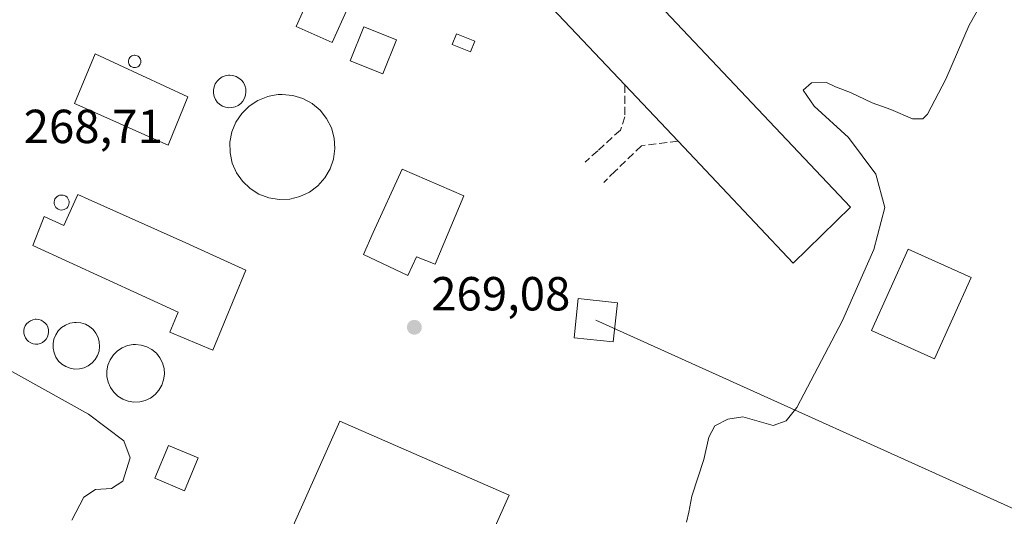
# Model space of a CAD drawing. Units: metres. Extents: x 607104 to 608417, y 4669106 to 4671424.
# Drawn here: x 607723 to 607930, y 4670350 to 4670454 of the extents above; entities that cross this region are included whole.
import ezdxf

# ---------------------------------------------------------------- set-up
doc = ezdxf.new("R2010")
doc.units = ezdxf.units.M
doc.header["$MEASUREMENT"] = 0
doc.linetypes.add('DGN Style 3', pattern=[2.307223458686699, 1.648016756204785, -0.6592067024819142])
for name, color, linetype, lineweight in [('Arbolado forestal CxS', 92, 'Continuous', 0), ('Curva de nivel normal', 30, 'Continuous', 0), ('Depósito de residuos Cxs', 6, 'Continuous', 0), ('Depósito genérico Cxs', 203, 'Continuous', 0), ('Edificación industrial Cxs', 135, 'Continuous', 13), ('Edificación ligera Cxs', 1, 'Continuous', 0), ('Elemento construido Cxs', 1, 'Continuous', 0), ('Muro lineal', 1, 'DGN Style 3', 13), ('Pista no pavimentada Cxs', 111, 'Continuous', 0), ('Punto de cota en terreno', 7, 'Continuous', 0), ('Rótulo de punto de cota en terreno', 7, 'Continuous', 0), ('Tendido', 6, 'Continuous', 0), ('Torre de tendido Cxs', 51, 'Continuous', 0)]:
    doc.layers.add(name, color=color, linetype=linetype, lineweight=lineweight)
doc.styles.add('Style-Arial', font='txt')

# ---------------------------------------------------------------- blocks, each defined once
blk = doc.blocks.new('5PATER')
at = {"layer": 'Arbolado forestal CxS', "linetype": 'Continuous', "lineweight": 0}
h = blk.add_hatch(color=51, dxfattribs=at)
edge = h.paths.add_edge_path()
edge.add_ellipse((0, 0), major_axis=(-0.1095731443231308, -0.1110710700762829), ratio=0.9994222409660322, start_angle=0, end_angle=360)

msp = doc.modelspace()

# ---------------------------------------------------------------- linework, layer by layer
at = {"layer": 'Curva de nivel normal', "color": 30, "linetype": 'Continuous', "lineweight": 0, "elevation": 270, "flags": 128}
for points in [[(607930.0199999996, 4670466.9001), (607922.3700000001, 4670453.300100001), (607917.4900000002, 4670441.970100001), (607913.6399999997, 4670434.620100001), (607912.6299999999, 4670433.6801), (607910.4699999997, 4670433.690099999), (607905.9400000004, 4670435.600099999), (607902, 4670437.0001), (607897.4800000006, 4670439.1601), (607894.3399999999, 4670440.380100001), (607892.4600000001, 4670441.300100001), (607889.29, 4670441.2401), (607887.5899999999, 4670439.6801), (607889.9000000004, 4670436.340100001), (607897.0800000001, 4670429.7501), (607902.7999999998, 4670422.0801), (607904.6500000004, 4670415.0701), (607902.3700000001, 4670406.3201), (607895.7999999998, 4670391.460100001), (607886.2400000002, 4670373.200099999), (607884, 4670370.420100001), (607881.29, 4670369.450099999), (607874.8899999997, 4670371.2301), (607871.79, 4670370.770099999), (607869.0199999996, 4670369.370100001), (607867.8200000003, 4670366.970100001), (607866.7800000003, 4670362.300100001), (607864.2199999997, 4670354.630100001), (607863.5700000003, 4670351.2601), (607863.1100000005, 4670349.1501)], [(607734.2999999998, 4670349.630100001), (607736.7999999998, 4670354.440099999), (607739.29, 4670356.0001), (607742.6299999999, 4670356.270099999), (607745, 4670357.790100001), (607746.5499999998, 4670362.670100001), (607745.2400000002, 4670366.210100001), (607737.7999999998, 4670371.800100001), (607718.7999999998, 4670382.3301)]]:
    msp.add_lwpolyline(points, dxfattribs=at)
at = {"layer": 'Depósito de residuos Cxs', "color": 6, "linetype": 'Continuous', "lineweight": 0}
for points in [[(607767.8701, 4670436.040100001, 271.6190999999963), (607767.1901000004, 4670436.0101, 271.4122999999963), (607766.5100999996, 4670436.120100001, 271.2299000000057), (607765.8800999997, 4670436.350099999, 271.0813999999955), (607765.3000999996, 4670436.710100001, 270.9704999999958), (607764.8000999996, 4670437.190099999, 270.9061999999976), (607764.4200999998, 4670437.7501, 270.8323999999994), (607764.1401000004, 4670438.370100001, 270.7115999999951), (607764.0100999996, 4670439.030099999, 270.6309000000037), (607764.0000999998, 4670439.710100001, 270.5798000000068), (607764.1201, 4670440.380100001, 270.5580999999947), (607764.3800999997, 4670441.0101, 270.565499999997), (607764.7600999996, 4670441.590100001, 270.5947000000015), (607765.2500999998, 4670442.0701, 270.6456999999937), (607765.8201000001, 4670442.440099999, 270.7139000000025), (607766.4600999998, 4670442.690099999, 270.7768999999971), (607767.1201, 4670442.8101, 270.8592000000062), (607767.3901000004, 4670442.8301, 270.8990999999951), (607768.0701000001, 4670442.7601, 270.8003000000026), (607768.7301000003, 4670442.550100001, 270.6888000000035), (607769.3201000001, 4670442.220100001, 270.6334000000061), (607769.8501000004, 4670441.780099999, 270.6619000000064), (607770.2801000001, 4670441.2601, 270.7758999999933), (607770.5900999998, 4670440.640100001, 270.9808000000049), (607770.7600999996, 4670439.9801, 271.2409000000043), (607770.8000999996, 4670439.300100001, 271.5258999999933), (607770.7301000003, 4670438.630100001, 271.8022999999957), (607770.5100999996, 4670437.9801, 272.0417000000016), (607770.1601, 4670437.390100001, 272.1800999999978), (607769.7100999998, 4670436.890100001, 272.1269000000029), (607769.1501000002, 4670436.4801, 272.0032000000065), (607768.5301000001, 4670436.190099999, 271.8264000000054)], [(607779.9600999998, 4670416.870100001, 272.5699000000022), (607777.7600999996, 4670416.780099999, 272.5270000000019), (607775.5900999998, 4670417.120100001, 272.131899999993), (607773.5301000001, 4670417.9101, 271.8705999999947), (607771.6601, 4670419.0801, 271.9149999999936), (607770.0601000005, 4670420.590100001, 271.9355999999971), (607768.8000999996, 4670422.390100001, 272.0544999999984), (607767.9301000005, 4670424.420100001, 271.9057999999932), (607767.4600999998, 4670426.5601, 272.0746000000072), (607767.4401000004, 4670428.7601, 271.9624999999942), (607767.8501000004, 4670430.9301, 271.6674000000057), (607768.6901000004, 4670432.960100001, 271.7967999999965), (607769.9200999998, 4670434.800100001, 272.3473999999987), (607771.4700999996, 4670436.350099999, 272.6523000000016), (607773.3201000001, 4670437.550100001, 272.8671000000031), (607775.3701, 4670438.370100001, 273.1923999999999), (607776.2701000003, 4670438.530099999, 273.4523999999947), (607777.5301000001, 4670438.7601, 273.8107000000018), (607778.4200999998, 4670438.800100001, 273.8908999999985), (607780.6001000004, 4670438.5801, 274.2290000000066), (607782.7100999998, 4670437.920100001, 274.5231000000058), (607784.6401000004, 4670436.870100001, 273.3797999999952), (607784.7100999998, 4670436.8101, 273.3427999999985), (607786.3201000001, 4670435.460100001, 272.7381000000024), (607787.6901000004, 4670433.7301, 272.7981), (607788.6901000004, 4670431.7601, 272.7039999999979), (607789.2801000001, 4670429.640100001, 272.559699999998), (607789.4401000004, 4670427.450099999, 272.7192000000068), (607789.1401000004, 4670425.2601, 272.6149000000005), (607788.4401000004, 4670423.190099999, 272.8159000000014), (607787.3201000001, 4670421.290100001, 272.7535999999964), (607785.8501000004, 4670419.640100001, 272.3571999999986), (607784.0900999998, 4670418.3301, 272.5213999999978), (607782.1001000004, 4670417.380100001, 272.9260000000068)]]:
    msp.add_polyline3d(points, close=True, dxfattribs=at)
for points in [[(607767.8701, 4670436.040100001, 271.6190999999963), (607767.1901000004, 4670436.0101, 271.4122999999963), (607766.5100999996, 4670436.120100001, 271.2299000000057), (607765.8800999997, 4670436.350099999, 271.0813999999955), (607765.3000999996, 4670436.710100001, 270.9704999999958), (607764.8000999996, 4670437.190099999, 270.9061999999976), (607764.4200999998, 4670437.7501, 270.8323999999994), (607764.1401000004, 4670438.370100001, 270.7115999999951), (607764.0100999996, 4670439.030099999, 270.6309000000037), (607764.0000999998, 4670439.710100001, 270.5798000000068), (607764.1201, 4670440.380100001, 270.5580999999947), (607764.3800999997, 4670441.0101, 270.565499999997), (607764.7600999996, 4670441.590100001, 270.5947000000015), (607765.2500999998, 4670442.0701, 270.6456999999937), (607765.8201000001, 4670442.440099999, 270.7139000000025), (607766.4600999998, 4670442.690099999, 270.7768999999971), (607767.1201, 4670442.8101, 270.8592000000062), (607767.3901000004, 4670442.8301, 270.8990999999951), (607768.0701000001, 4670442.7601, 270.8003000000026), (607768.7301000003, 4670442.550100001, 270.6888000000035), (607769.3201000001, 4670442.220100001, 270.6334000000061), (607769.8501000004, 4670441.780099999, 270.6619000000064), (607770.2801000001, 4670441.2601, 270.7758999999933), (607770.5900999998, 4670440.640100001, 270.9808000000049), (607770.7600999996, 4670439.9801, 271.2409000000043), (607770.8000999996, 4670439.300100001, 271.5258999999933), (607770.7301000003, 4670438.630100001, 271.8022999999957), (607770.5100999996, 4670437.9801, 272.0417000000016), (607770.1601, 4670437.390100001, 272.1800999999978), (607769.7100999998, 4670436.890100001, 272.1269000000029), (607769.1501000002, 4670436.4801, 272.0032000000065), (607768.5301000001, 4670436.190099999, 271.8264000000054), (607767.8701, 4670436.040100001, 271.6190999999963)], [(607779.9600999998, 4670416.870100001, 272.5699000000022), (607777.7600999996, 4670416.780099999, 272.5270000000019), (607775.5900999998, 4670417.120100001, 272.131899999993), (607773.5301000001, 4670417.9101, 271.8705999999947), (607771.6601, 4670419.0801, 271.9149999999936), (607770.0601000005, 4670420.590100001, 271.9355999999971), (607768.8000999996, 4670422.390100001, 272.0544999999984), (607767.9301000005, 4670424.420100001, 271.9057999999932), (607767.4600999998, 4670426.5601, 272.0746000000072), (607767.4401000004, 4670428.7601, 271.9624999999942), (607767.8501000004, 4670430.9301, 271.6674000000057), (607768.6901000004, 4670432.960100001, 271.7967999999965), (607769.9200999998, 4670434.800100001, 272.3473999999987), (607771.4700999996, 4670436.350099999, 272.6523000000016), (607773.3201000001, 4670437.550100001, 272.8671000000031), (607775.3701, 4670438.370100001, 273.1923999999999), (607776.2701000003, 4670438.530099999, 273.4523999999947), (607777.5301000001, 4670438.7601, 273.8107000000018), (607778.4200999998, 4670438.800100001, 273.8908999999985), (607780.6001000004, 4670438.5801, 274.2290000000066), (607782.7100999998, 4670437.920100001, 274.5231000000058), (607784.6401000004, 4670436.870100001, 273.3797999999952), (607784.7100999998, 4670436.8101, 273.3427999999985), (607786.3201000001, 4670435.460100001, 272.7381000000024), (607787.6901000004, 4670433.7301, 272.7981), (607788.6901000004, 4670431.7601, 272.7039999999979), (607789.2801000001, 4670429.640100001, 272.559699999998), (607789.4401000004, 4670427.450099999, 272.7192000000068), (607789.1401000004, 4670425.2601, 272.6149000000005), (607788.4401000004, 4670423.190099999, 272.8159000000014), (607787.3201000001, 4670421.290100001, 272.7535999999964), (607785.8501000004, 4670419.640100001, 272.3571999999986), (607784.0900999998, 4670418.3301, 272.5213999999978), (607782.1001000004, 4670417.380100001, 272.9260000000068), (607779.9600999998, 4670416.870100001, 272.5699000000022)]]:
    msp.add_polyline3d(points, dxfattribs=at)
at = {"layer": 'Depósito genérico Cxs', "color": 203, "linetype": 'Continuous', "lineweight": 0, "flags": 128}
for points, elevation in [([(607747.6601, 4670444.4101), (607747.4001000002, 4670444.4001), (607747.1401000004, 4670444.440099999), (607746.9001000002, 4670444.540100001), (607746.6801000005, 4670444.670100001), (607746.4901000002, 4670444.850099999), (607746.3501000004, 4670445.0601), (607746.2401000002, 4670445.300100001), (607746.1901000004, 4670445.550100001), (607746.1901000004, 4670445.8101), (607746.2301000003, 4670446.0701), (607746.3300999999, 4670446.3101), (607746.4801000003, 4670446.520099999), (607746.6601, 4670446.700099999), (607746.8800999997, 4670446.850099999), (607747.1201, 4670446.940099999), (607747.3701, 4670446.9901), (607747.4801000003, 4670446.9901), (607747.7301000003, 4670446.970100001), (607747.9801000003, 4670446.890100001), (607748.2100999998, 4670446.770099999), (607748.4101, 4670446.600099999), (607748.5701000001, 4670446.4001), (607748.6801000005, 4670446.170100001), (607748.7500999998, 4670445.920100001), (607748.7701000003, 4670445.6601), (607748.7401000002, 4670445.4001), (607748.6501000002, 4670445.1601), (607748.5201000003, 4670444.9301), (607748.3501000004, 4670444.7401), (607748.1401000004, 4670444.590100001), (607747.9101, 4670444.4801)], 273.8125), ([(607732.4001000002, 4670414.5801), (607732.0800999999, 4670414.5701), (607731.7701000003, 4670414.620100001), (607731.4700999996, 4670414.7301), (607731.2100999998, 4670414.9001), (607730.9801000003, 4670415.120100001), (607730.8000999996, 4670415.370100001), (607730.6700999998, 4670415.6601), (607730.6101000002, 4670415.970100001), (607730.6001000004, 4670416.290100001), (607730.6601, 4670416.600099999), (607730.7801000001, 4670416.890100001), (607730.9600999998, 4670417.1501), (607731.1801000005, 4670417.370100001), (607731.4501, 4670417.540100001), (607731.7401000002, 4670417.6601), (607732.0500999996, 4670417.720100001), (607732.1700999998, 4670417.720100001), (607732.4901000002, 4670417.690099999), (607732.7901, 4670417.600099999), (607733.0701000001, 4670417.450099999), (607733.3101000005, 4670417.2401), (607733.5000999998, 4670417.0001), (607733.6401000004, 4670416.720100001), (607733.7301000003, 4670416.4101), (607733.7500999998, 4670416.100099999), (607733.7100999998, 4670415.790100001), (607733.6101000002, 4670415.4901), (607733.4501, 4670415.220100001), (607733.2401000002, 4670414.9801), (607732.9901000002, 4670414.790100001), (607732.7001, 4670414.6601)], 274.6315999999936), ([(607727.2100999998, 4670386.5001), (607726.6901000004, 4670386.4801), (607726.1801000005, 4670386.5601), (607725.6901000004, 4670386.7401), (607725.2500999998, 4670387.020099999), (607724.8701, 4670387.380100001), (607724.5701000001, 4670387.8101), (607724.3701, 4670388.280099999), (607724.2600999996, 4670388.790100001), (607724.2500999998, 4670389.3101), (607724.3501000004, 4670389.8201), (607724.5500999996, 4670390.3101), (607724.8400999998, 4670390.7401), (607725.2100999998, 4670391.100099999), (607725.6401000004, 4670391.390100001), (607726.1300999997, 4670391.5801), (607726.6401000004, 4670391.6801), (607726.8501000004, 4670391.6801), (607727.3701, 4670391.630100001), (607727.8601000002, 4670391.4801), (607728.3201000001, 4670391.2301), (607728.7200999996, 4670390.890100001), (607729.0401, 4670390.4901), (607729.2801000001, 4670390.020099999), (607729.4200999998, 4670389.520099999), (607729.4501, 4670389.0001), (607729.3800999997, 4670388.4901), (607729.2200999996, 4670387.9901), (607728.9501, 4670387.540100001), (607728.6101000002, 4670387.1601), (607728.1901000004, 4670386.850099999), (607727.7200999996, 4670386.620100001)], 273.7752000000036), ([(607735.9200999998, 4670381.300100001), (607734.9600999998, 4670381.2601), (607733.9801000003, 4670381.420100001), (607733.0701000001, 4670381.7601), (607732.2500999998, 4670382.280099999), (607731.5500999996, 4670382.940099999), (607730.9801000003, 4670383.7501), (607730.6001000004, 4670384.640100001), (607730.3901000004, 4670385.600099999), (607730.3701, 4670386.5801), (607730.5601000005, 4670387.530099999), (607730.9401000004, 4670388.440099999), (607731.4801000003, 4670389.2501), (607732.1700999998, 4670389.940099999), (607732.9801000003, 4670390.460100001), (607733.8901000004, 4670390.840100001), (607734.8501000004, 4670391.0101), (607735.2401000002, 4670391.030099999), (607736.2100999998, 4670390.9301), (607737.1601, 4670390.640100001), (607738.0100999996, 4670390.170100001), (607738.7600999996, 4670389.530099999), (607739.3701, 4670388.780099999), (607739.8000999996, 4670387.9001), (607740.0701000001, 4670386.960100001), (607740.1401000004, 4670385.9801), (607740.0100999996, 4670385.030099999), (607739.6901000004, 4670384.100099999), (607739.1901000004, 4670383.2601), (607738.5500999996, 4670382.530099999), (607737.7600999996, 4670381.940099999), (607736.8701, 4670381.530099999)], 275.8292999999975), ([(607748.5301000001, 4670374.390100001), (607747.3101000005, 4670374.350099999), (607746.1201, 4670374.530099999), (607744.9901000002, 4670374.960100001), (607743.9801000003, 4670375.600099999), (607743.1001000004, 4670376.440099999), (607742.4001000002, 4670377.420100001), (607741.9301000005, 4670378.530099999), (607741.6801000005, 4670379.710100001), (607741.6700999998, 4670380.920100001), (607741.8901000004, 4670382.100099999), (607742.3501000004, 4670383.210100001), (607743.0100999996, 4670384.210100001), (607743.8701, 4670385.0701), (607744.8901000004, 4670385.7301), (607746.0100999996, 4670386.1801), (607747.1901000004, 4670386.390100001), (607747.6700999998, 4670386.420100001), (607748.8701, 4670386.280099999), (607750.0301000001, 4670385.940099999), (607751.1001000004, 4670385.350099999), (607752.0201000003, 4670384.5801), (607752.7600999996, 4670383.640100001), (607753.3000999996, 4670382.550100001), (607753.6401000004, 4670381.390100001), (607753.7100999998, 4670380.190099999), (607753.5500999996, 4670379.0001), (607753.1700999998, 4670377.850099999), (607752.5500999996, 4670376.8201), (607751.7600999996, 4670375.920100001), (607750.7801000001, 4670375.190099999), (607749.7001, 4670374.6801)], 279.0314000000074)]:
    msp.add_lwpolyline(points, close=True, dxfattribs=dict(at, elevation=elevation))
at = {"layer": 'Depósito genérico Cxs', "color": 203, "linetype": 'Continuous', "lineweight": 0}
for points in [[(607747.6601, 4670444.4101, 273.5492999999988), (607747.4001000002, 4670444.4001, 273.680600000007), (607747.1401000004, 4670444.440099999, 273.7636000000057), (607746.9001000002, 4670444.540100001, 273.8034000000043), (607746.6801000005, 4670444.670100001, 273.8125), (607746.4901000002, 4670444.850099999, 273.7739000000001), (607746.3501000004, 4670445.0601, 273.6921000000002), (607746.2401000002, 4670445.300100001, 273.5751000000019), (607746.1901000004, 4670445.550100001, 273.4299000000028), (607746.1901000004, 4670445.8101, 273.2642999999953), (607746.2301000003, 4670446.0701, 273.0913), (607746.3300999999, 4670446.3101, 272.9244000000036), (607746.4801000003, 4670446.520099999, 272.7756999999983), (607746.6601, 4670446.700099999, 272.6494999999995), (607746.8800999997, 4670446.850099999, 272.5449999999983), (607747.1201, 4670446.940099999, 272.4787999999971), (607747.3701, 4670446.9901, 272.4369000000006), (607747.4801000003, 4670446.9901, 272.4299000000028), (607747.7301000003, 4670446.970100001, 272.3255000000063), (607747.9801000003, 4670446.890100001, 272.2399000000005), (607748.2100999998, 4670446.770099999, 272.1814000000013), (607748.4101, 4670446.600099999, 272.1591000000044), (607748.5701000001, 4670446.4001, 272.1687999999995), (607748.6801000005, 4670446.170100001, 272.2157000000007), (607748.7500999998, 4670445.920100001, 272.2908000000025), (607748.7701000003, 4670445.6601, 272.395399999994), (607748.7401000002, 4670445.4001, 272.5258000000031), (607748.6501000002, 4670445.1601, 272.6793000000035), (607748.5201000003, 4670444.9301, 272.8506000000052), (607748.3501000004, 4670444.7401, 273.0265000000072), (607748.1401000004, 4670444.590100001, 273.2070999999996), (607747.9101, 4670444.4801, 273.3815000000032), (607747.6601, 4670444.4101, 273.5492999999988)], [(607732.4001000002, 4670414.5801, 274.5500000000029), (607732.0800999999, 4670414.5701, 274.2670000000071), (607731.7701000003, 4670414.620100001, 273.9710000000051), (607731.4700999996, 4670414.7301, 273.663400000005), (607731.2100999998, 4670414.9001, 273.372000000003), (607730.9801000003, 4670415.120100001, 273.0920999999944), (607730.8000999996, 4670415.370100001, 272.8482999999979), (607730.6700999998, 4670415.6601, 272.6368999999977), (607730.6101000002, 4670415.970100001, 272.480899999995), (607730.6001000004, 4670416.290100001, 272.3653000000049), (607730.6601, 4670416.600099999, 272.3125), (607730.7801000001, 4670416.890100001, 272.3159000000014), (607730.9600999998, 4670417.1501, 272.3781000000017), (607731.1801000005, 4670417.370100001, 272.4850000000006), (607731.4501, 4670417.540100001, 272.6331999999966), (607731.7401000002, 4670417.6601, 272.7768999999971), (607732.0500999996, 4670417.720100001, 272.9749000000011), (607732.1700999998, 4670417.720100001, 273.0697999999975), (607732.4901000002, 4670417.690099999, 273.3499000000011), (607732.7901, 4670417.600099999, 273.3806999999942), (607733.0701000001, 4670417.450099999, 273.434699999998), (607733.3101000005, 4670417.2401, 273.4854999999953), (607733.5000999998, 4670417.0001, 273.5699000000022), (607733.6401000004, 4670416.720100001, 273.6910999999964), (607733.7301000003, 4670416.4101, 273.8408999999957), (607733.7500999998, 4670416.100099999, 274.0004000000045), (607733.7100999998, 4670415.790100001, 274.1622000000062), (607733.6101000002, 4670415.4901, 274.3150000000023), (607733.4501, 4670415.220100001, 274.4431999999942), (607733.2401000002, 4670414.9801, 274.5439999999944), (607732.9901000002, 4670414.790100001, 274.6074999999983), (607732.7001, 4670414.6601, 274.6315999999933), (607732.4001000002, 4670414.5801, 274.5500000000029)], [(607727.2100999998, 4670386.5001, 272.3735000000015), (607726.6901000004, 4670386.4801, 272.1423000000068), (607726.1801000005, 4670386.5601, 271.9685999999929), (607725.6901000004, 4670386.7401, 271.8402999999962), (607725.2500999998, 4670387.020099999, 271.7571000000025), (607724.8701, 4670387.380100001, 271.7069000000047), (607724.5701000001, 4670387.8101, 271.5341000000044), (607724.3701, 4670388.280099999, 271.3502000000008), (607724.2600999996, 4670388.790100001, 271.2119999999995), (607724.2500999998, 4670389.3101, 271.1212999999989), (607724.3501000004, 4670389.8201, 271.0763000000007), (607724.5500999996, 4670390.3101, 271.0654000000068), (607724.8400999998, 4670390.7401, 271.0852000000014), (607725.2100999998, 4670391.100099999, 271.1309999999939), (607725.6401000004, 4670391.390100001, 271.1962000000058), (607726.1300999997, 4670391.5801, 271.2914000000019), (607726.6401000004, 4670391.6801, 271.4088000000047), (607726.8501000004, 4670391.6801, 271.4685999999929), (607727.3701, 4670391.630100001, 271.6340999999957), (607727.8601000002, 4670391.4801, 271.7090999999928), (607728.3201000001, 4670391.2301, 271.8034999999945), (607728.7200999996, 4670390.890100001, 271.9709000000003), (607729.0401, 4670390.4901, 272.199099999998), (607729.2801000001, 4670390.020099999, 272.4890000000014), (607729.4200999998, 4670389.520099999, 272.8053000000073), (607729.4501, 4670389.0001, 273.1223000000027), (607729.3800999997, 4670388.4901, 273.4046999999992), (607729.2200999996, 4670387.9901, 273.6377999999968), (607728.9501, 4670387.540100001, 273.7752000000037), (607728.6101000002, 4670387.1601, 273.4505999999965), (607728.1901000004, 4670386.850099999, 273.0657999999967), (607727.7200999996, 4670386.620100001, 272.6870000000054), (607727.2100999998, 4670386.5001, 272.3735000000015)], [(607735.9200999998, 4670381.300100001, 273.7648000000045), (607734.9600999998, 4670381.2601, 273.5154999999941), (607733.9801000003, 4670381.420100001, 273.4383999999991), (607733.0701000001, 4670381.7601, 273.5084000000061), (607732.2500999998, 4670382.280099999, 273.5828000000038), (607731.5500999996, 4670382.940099999, 273.3334000000032), (607730.9801000003, 4670383.7501, 273.2102000000014), (607730.6001000004, 4670384.640100001, 273.3147999999928), (607730.3901000004, 4670385.600099999, 273.6006000000052), (607730.3701, 4670386.5801, 274.0228000000061), (607730.5601000005, 4670387.530099999, 274.4927000000025), (607730.9401000004, 4670388.440099999, 273.9492999999929), (607731.4801000003, 4670389.2501, 273.4404000000068), (607732.1700999998, 4670389.940099999, 272.9554000000062), (607732.9801000003, 4670390.460100001, 272.4931999999972), (607733.8901000004, 4670390.840100001, 272.1070999999938), (607734.8501000004, 4670391.0101, 271.9213000000018), (607735.2401000002, 4670391.030099999, 271.8942999999999), (607736.2100999998, 4670390.9301, 271.9811000000045), (607737.1601, 4670390.640100001, 272.2713999999978), (607738.0100999996, 4670390.170100001, 272.5173999999971), (607738.7600999996, 4670389.530099999, 272.7142000000022), (607739.3701, 4670388.780099999, 272.9533999999985), (607739.8000999996, 4670387.9001, 273.2981), (607740.0701000001, 4670386.960100001, 273.6949000000022), (607740.1401000004, 4670385.9801, 274.2807999999932), (607740.0100999996, 4670385.030099999, 274.9268000000012), (607739.6901000004, 4670384.100099999, 275.4918999999936), (607739.1901000004, 4670383.2601, 275.8162000000011), (607738.5500999996, 4670382.530099999, 275.8292999999976), (607737.7600999996, 4670381.940099999, 274.9254999999976), (607736.8701, 4670381.530099999, 274.2084000000032), (607735.9200999998, 4670381.300100001, 273.7648000000045)], [(607748.5301000001, 4670374.390100001, 276.9358999999968), (607747.3101000005, 4670374.350099999, 277.170299999998), (607746.1201, 4670374.530099999, 276.4217000000062), (607744.9901000002, 4670374.960100001, 276.0550999999978), (607743.9801000003, 4670375.600099999, 275.9833000000072), (607743.1001000004, 4670376.440099999, 276.1554000000033), (607742.4001000002, 4670377.420100001, 276.5328000000009), (607741.9301000005, 4670378.530099999, 276.2798000000039), (607741.6801000005, 4670379.710100001, 276.3603000000003), (607741.6700999998, 4670380.920100001, 276.7284999999974), (607741.8901000004, 4670382.100099999, 277.2099000000017), (607742.3501000004, 4670383.210100001, 276.6496000000043), (607743.0100999996, 4670384.210100001, 275.8248000000021), (607743.8701, 4670385.0701, 275.2508999999991), (607744.8901000004, 4670385.7301, 274.8772000000026), (607746.0100999996, 4670386.1801, 274.7324999999983), (607747.1901000004, 4670386.390100001, 274.9364999999962), (607747.6700999998, 4670386.420100001, 274.9671999999992), (607748.8701, 4670386.280099999, 274.8000000000029), (607750.0301000001, 4670385.940099999, 274.9841000000015), (607751.1001000004, 4670385.350099999, 275.5804999999964), (607752.0201000003, 4670384.5801, 276.4569999999949), (607752.7600999996, 4670383.640100001, 277.3896999999997), (607753.3000999996, 4670382.550100001, 278.0733999999939), (607753.6401000004, 4670381.390100001, 277.6343999999954), (607753.7100999998, 4670380.190099999, 277.6290000000009), (607753.5500999996, 4670379.0001, 278.0555000000023), (607753.1700999998, 4670377.850099999, 278.9079999999958), (607752.5500999996, 4670376.8201, 279.0314000000071), (607751.7600999996, 4670375.920100001, 278.0121999999974), (607750.7801000001, 4670375.190099999, 277.2670000000071), (607749.7001, 4670374.6801, 276.9035000000004), (607748.5301000001, 4670374.390100001, 276.9358999999968)]]:
    msp.add_polyline3d(points, dxfattribs=at)
at = {"layer": 'Edificación industrial Cxs', "color": 135, "linetype": 'Continuous', "lineweight": 13, "flags": 128}
for points, elevation in [([(607897.4801000003, 4670415.190099999), (607885.4401000004, 4670403.440099999), (607861.3400999998, 4670428.9801), (607850.1801000005, 4670440.800100001), (607827.3300999999, 4670464.9801), (607839.2301000003, 4670476.850099999)], 276.4637999999977), ([(607758.6201, 4670438.2501), (607754.5100999996, 4670428.170100001), (607747.6901000004, 4670431.190099999), (607742.9001000002, 4670433.300100001), (607734.8701, 4670436.860099999), (607739.1901000004, 4670447.300100001), (607744.1901000004, 4670444.9801)], 274.4403000000021), ([(607816.4401000004, 4670417.5801), (607810.4200999998, 4670403.210100001), (607806.5100999996, 4670404.800100001), (607804.6901000004, 4670400.870100001), (607795.4001000002, 4670405.280099999), (607797.4801000003, 4670409.870100001), (607803.5000999998, 4670423.100099999)], 273.6946000000026), ([(607737.7301000003, 4670416.870100001), (607758.1801000005, 4670407.670100001), (607764.6201, 4670404.7601), (607770.7801000001, 4670401.9801), (607763.8501000004, 4670385.2301), (607754.8201000001, 4670389.0101), (607756.6201, 4670393.170100001), (607726.1700999998, 4670407.120100001), (607728.1700999998, 4670412.3301), (607728.5301000001, 4670413.220100001), (607732.6401000004, 4670411.3301), (607735.5500999996, 4670417.850099999)], 275.6521999999969), ([(607827.6469999999, 4670327.251), (607815.841, 4670332.472999999), (607799.7554000001, 4670296.546800001), (607769.0900999998, 4670310.2501), (607764.5701000001, 4670312.270099999), (607790.5000999998, 4670370.3301), (607825.9301000005, 4670354.840100001), (607819.3901000004, 4670340.190099999), (607831.0900999998, 4670334.960100001)], 284.7068)]:
    msp.add_lwpolyline(points, close=True, dxfattribs=dict(at, elevation=elevation))
at = {"layer": 'Edificación industrial Cxs', "color": 135, "linetype": 'Continuous', "lineweight": 13, "extrusion": (0.002052439570480002, -0.002173820405582259, 0.999995530988341), "elevation": -8628.852986423468, "flags": 128}
msp.add_lwpolyline([(607859.4928489883, 4670421.25756285), (607848.3327727462, 4670433.077590778)], dxfattribs=at)
at = {"layer": 'Edificación industrial Cxs', "color": 135, "linetype": 'Continuous', "lineweight": 13, "extrusion": (-0.06364568838790319, -0.149597778853456, 0.9866963721995446), "elevation": -737101.0065241334, "flags": 128}
msp.add_lwpolyline([(-1269033.295956938, 4475327.258491242), (-1269039.77498276, 4475311.523492035), (-1269071.949998154, 4475325.779778992)], dxfattribs=at)
at = {"layer": 'Edificación industrial Cxs', "color": 135, "linetype": 'Continuous', "lineweight": 13}
for points in [[(607850.1801000005, 4670440.800100001, 276.2719999999972), (607827.3300999999, 4670464.9801, 273.962400000004), (607839.2301000003, 4670476.850099999, 272.2299999999959), (607897.4801000003, 4670415.190099999, 276.4637999999977)], [(607758.6201, 4670438.2501, 272.243100000007), (607754.5100999996, 4670428.170100001, 271.4348999999929), (607747.6901000004, 4670431.190099999, 272.9909000000043), (607742.9001000002, 4670433.300100001, 272.8620999999985), (607734.8701, 4670436.860099999, 272.3246999999974), (607739.1901000004, 4670447.300100001, 271.2492999999959), (607744.1901000004, 4670444.9801, 274.4403000000021), (607758.6201, 4670438.2501, 272.243100000007)], [(607816.4401000004, 4670417.5801, 271.5513999999966), (607810.4200999998, 4670403.210100001, 271.7446000000054), (607806.5100999996, 4670404.800100001, 273.6946000000025), (607804.6901000004, 4670400.870100001, 271.7805999999982), (607795.4001000002, 4670405.280099999, 270.7258000000002), (607797.4801000003, 4670409.870100001, 271.5124000000069), (607803.5000999998, 4670423.100099999, 270.6532000000007), (607816.4401000004, 4670417.5801, 271.5513999999966)], [(607737.7301000003, 4670416.870100001, 272.9916999999987), (607758.1801000005, 4670407.670100001, 273.5714000000008), (607764.6201, 4670404.7601, 272.6408999999985), (607770.7801000001, 4670401.9801, 271.2992999999988), (607763.8501000004, 4670385.2301, 271.6579999999958), (607754.8201000001, 4670389.0101, 272.0608999999968), (607756.6201, 4670393.170100001, 274.2681000000011), (607726.1700999998, 4670407.120100001, 271.0325000000012), (607728.1700999998, 4670412.3301, 271.3702999999951), (607728.5301000001, 4670413.220100001, 271.4695000000065), (607732.6401000004, 4670411.3301, 275.6521999999969), (607735.5500999996, 4670417.850099999, 272.6276000000071), (607737.7301000003, 4670416.870100001, 272.9916999999987)], [(607922.7901, 4670400.4101, 273.5957000000053), (607915.1101000002, 4670383.4001, 272.7443000000058), (607901.8901000004, 4670389.360099999, 272.6117999999988), (607909.5701000001, 4670406.380100001, 273.0703000000067), (607922.7901, 4670400.4101, 273.5957000000053)], [(607827.6467000004, 4670327.2511, 274.8711000000039), (607809.3501000004, 4670286.290100001, 272.1710000000021), (607797.7200999996, 4670291.4801, 275.5378999999957), (607799.9501, 4670296.460100001, 277.5234000000055), (607799.7555000001, 4670296.5471, 277.6496999999945), (607769.0900999998, 4670310.2501, 284.7067999999999), (607764.5701000001, 4670312.270099999, 277.6111999999994), (607790.5000999998, 4670370.3301, 277.9334999999992), (607825.9301000005, 4670354.840100001, 276.125199999995), (607819.3901000004, 4670340.190099999, 277.5886000000028), (607831.0900999998, 4670334.960100001, 274.0868000000046), (607827.6467000004, 4670327.2511, 274.8711000000039)]]:
    msp.add_polyline3d(points, dxfattribs=at)
msp.add_3dface([(607922.7901, 4670400.4101, 273.5957000000053), (607915.1101000002, 4670383.4001, 273.5957000000053), (607901.8901000004, 4670389.360099999, 273.5957000000053), (607909.5701000001, 4670406.380100001, 273.5957000000053)], dxfattribs=at)
at = {"layer": 'Edificación ligera Cxs', "color": 1, "linetype": 'Continuous', "lineweight": 0, "elevation": 272.113400000002, "flags": 128}
msp.add_lwpolyline([(607795.4001000002, 4670464.2401), (607788.8701, 4670449.640100001), (607781.3201000001, 4670453.0101), (607784.5500999996, 4670460.2301), (607787.8800999997, 4670458.7401), (607791.1601, 4670466.0601)], close=True, dxfattribs=at)
at = {"layer": 'Edificación ligera Cxs', "color": 1, "linetype": 'Continuous', "lineweight": 0}
for points in [[(607795.4001000002, 4670464.2401, 270.6744000000036), (607788.8701, 4670449.640100001, 270.7563999999985), (607781.3201000001, 4670453.0101, 270.9860000000044), (607784.5500999996, 4670460.2301, 272.0806000000011), (607787.8800999997, 4670458.7401, 272.113400000002), (607791.1601, 4670466.0601, 271.0002999999998), (607795.4001000002, 4670464.2401, 270.6744000000036)], [(607802.3501000004, 4670450.2301, 270.1543999999994), (607799.4600999998, 4670443.100099999, 269.8214000000008), (607792.6401000004, 4670445.850099999, 269.9005000000034), (607795.5301000001, 4670452.9801, 270.5896000000066), (607802.3501000004, 4670450.2301, 270.1543999999994)], [(607760.8000999996, 4670362.630100001, 271.3086000000039), (607757.9501, 4670355.780099999, 271.3558000000049), (607751.7301000003, 4670358.380100001, 271.1919999999955), (607754.5800999999, 4670365.220100001, 270.9300999999978), (607760.8000999996, 4670362.630100001, 271.3086000000039)]]:
    msp.add_polyline3d(points, dxfattribs=at)
for points in [[(607802.3501000004, 4670450.2301, 270.5896000000066), (607799.4600999998, 4670443.100099999, 270.5896000000066), (607792.6401000004, 4670445.850099999, 270.5896000000066), (607795.5301000001, 4670452.9801, 270.5896000000066)], [(607760.8000999996, 4670362.630100001, 271.3558000000049), (607757.9501, 4670355.780099999, 271.3558000000049), (607751.7301000003, 4670358.380100001, 271.3558000000049), (607754.5800999999, 4670365.220100001, 271.3558000000049)]]:
    msp.add_3dface(points, dxfattribs=at)
at = {"layer": 'Elemento construido Cxs', "color": 1, "linetype": 'Continuous', "lineweight": 0}
msp.add_polyline3d([(607818.7901, 4670449.950099999, 270.1646000000038), (607817.8800999997, 4670447.6801, 270.3004999999976), (607813.9901000002, 4670449.2301, 269.8092999999935), (607814.9001000002, 4670451.5101, 269.9278999999952), (607818.7901, 4670449.950099999, 270.1646000000038)], dxfattribs=at)
msp.add_3dface([(607818.7901, 4670449.950099999, 270.3004999999976), (607817.8800999997, 4670447.6801, 270.3004999999976), (607813.9901000002, 4670449.2301, 270.3004999999976), (607814.9001000002, 4670451.5101, 270.3004999999976)], dxfattribs=at)
at = {"layer": 'Muro lineal', "color": 1, "linetype": 'DGN Style 3', "lineweight": 13}
for points in [[(607850.1801000005, 4670440.800100001, 276.2719999999972), (607850.1801000005, 4670434.120100001, 271.0813999999955), (607849.2801000001, 4670431.3301, 269.8953000000038), (607844.5000999998, 4670427.0001, 270.6012999999948), (607841.8501000004, 4670424.590100001, 272.9032000000007)], [(607861.3400999998, 4670428.9801, 276.2234000000026), (607853.6601, 4670428.050100001, 269.9499999999971), (607848.1901000004, 4670422.720100001, 270.3929000000062), (607845.7600999996, 4670420.370100001, 272.7353000000003)]]:
    msp.add_polyline3d(points, dxfattribs=at)
at = {"layer": 'Pista no pavimentada Cxs', "color": 111, "linetype": 'Continuous', "lineweight": 0, "extrusion": (-0.02366004826420027, 0.01737725895255344, 0.9995690236233972), "elevation": 67050.79182103969, "flags": 128}
msp.add_lwpolyline([(-4123919.609522286, -2273888.435831099), (-4123930.270257997, -2273884.550218053), (-4123941.296425391, -2273882.743613195), (-4124036.805772258, -2273902.230375455), (-4124079.178791244, -2273911.674796116)], dxfattribs=at)
at = {"layer": 'Tendido', "color": 6, "linetype": 'Continuous', "lineweight": 0}
msp.add_polyline3d([(607844.1085000001, 4670391.486099999, 280.9986000000063), (607944.0800000001, 4670346.42, 289.7543000000005), (608163.3870999999, 4670355.5986, 300.0488000000041), (608395.9144000001, 4670285.3092, 267.0421999999962)], dxfattribs=at)
at = {"layer": 'Torre de tendido Cxs', "color": 51, "linetype": 'Continuous', "lineweight": 0}
msp.add_polyline3d([(607848.6436999999, 4670395.145600001, 275.3797999999952), (607847.7752, 4670386.956700001, 280.1349999999948), (607839.5733000003, 4670387.8266, 272.145199999999), (607840.4418000003, 4670396.015500001, 271.9119999999967), (607848.6436999999, 4670395.145600001, 275.3797999999952)], dxfattribs=at)
msp.add_3dface([(607848.6436999999, 4670395.145600001, 275.3797999999952), (607847.7752, 4670386.956700001, 280.1349999999948), (607839.5733000003, 4670387.8266, 272.145199999999), (607840.4418000003, 4670396.015500001, 271.9119999999967)], dxfattribs=at)

# ---------------------------------------------------------------- block references
at = {"layer": 'Punto de cota en terreno', "color": 7, "linetype": 'Continuous', "lineweight": 0, "xscale": 10, "yscale": 10, "zscale": 10}
msp.add_blockref('5PATER', (607806.0899999999, 4670390.01, 269.0800000000018), dxfattribs=at)

# ---------------------------------------------------------------- texts
at = {"layer": 'Rótulo de punto de cota en terreno', "color": 7, "linetype": 'Continuous', "lineweight": 0, "style": 'Style-Arial'}
for s, p in [('268,71', (607724.2177999998, 4670428.5878)), ('269,08', (607809.6178000001, 4670393.537799999))]:
    msp.add_text(s, height=7.000000000000002, dxfattribs=at).set_placement(p)

doc.saveas('drawing.dxf')
